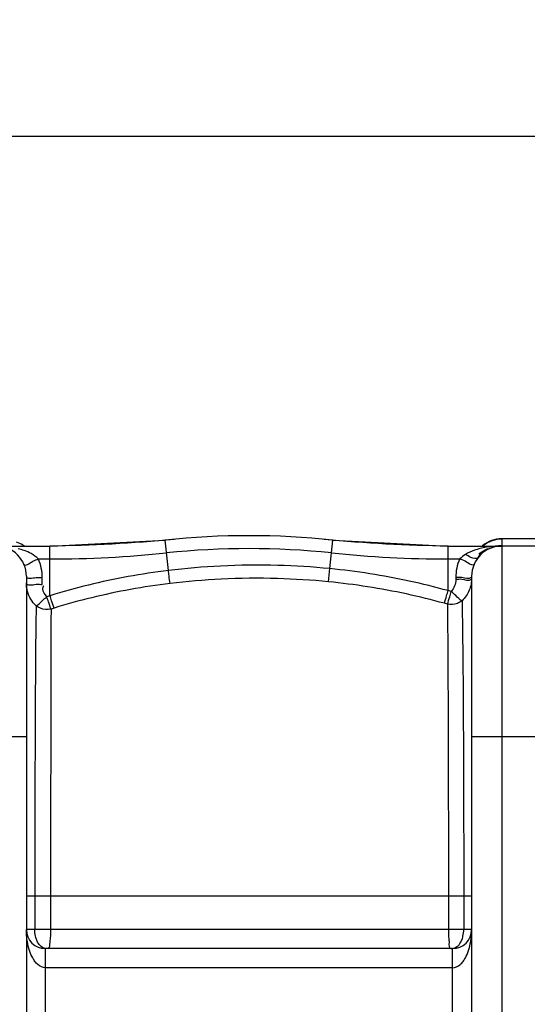
# Model space of a CAD drawing. Units: millimetres. Extents: x 18089 to 21144, y -4250 to -1299.
# Drawn here: x 19433 to 19753, y -3846 to -3227 of the extents above; entities that cross this region are included whole.
import ezdxf

# ---------------------------------------------------------------- set-up
doc = ezdxf.new("R2010")
doc.units = ezdxf.units.MM
doc.layers.add('AM_5', color=3, linetype='Continuous', lineweight=25)
doc.layers.add('körperlinien dünn', color=1, linetype='Continuous', lineweight=25)
doc.styles.get("Standard").update_dxf_attribs({"font": 'ARIAL.TTF'})
doc.dimstyles.new('AM_DIN$0', dxfattribs={"dimtxt": 50, "dimasz": 65, "dimexe": 25, "dimexo": 1, "dimgap": 15, "dimtad": 1, "dimdec": 0, "dimdsep": 46, "dimtxsty": 'STANDARD', "dimcen": 0, "dimclrd": 256, "dimclre": 256, "dimclrt": 2, "dimadec": 0, "dimazin": 2, "dimtp": 0.1, "dimtm": 0.1, "dimtfac": 0.71, "dimtdec": 0, "dimtmove": 0, "dimatfit": 3, "dimfxl": 1, "dimlwd": -1, "dimlwe": -1, "dimarcsym": 0})

# ---------------------------------------------------------------- blocks, each defined once
blk = doc.blocks.new('*D309')
at = {"layer": 'AM_5'}
for p, q in [((18752.7, -3846.73), (18752.7, -3275.32)), ((20752.7, -3846.73), (20752.7, -3275.32)), ((20687.7, -3300.32), (18817.7, -3300.32))]:
    blk.add_line(p, q, dxfattribs=at)
for points in [[(18817.7, -3289.48), (18817.7, -3311.15), (18752.7, -3300.32)], [(20687.7, -3289.48), (20687.7, -3311.15), (20752.7, -3300.32)]]:
    blk.add_solid(points, dxfattribs=at)
at = {"layer": 'DEFPOINTS', "color": 0}
for p in [(18752.7, -3300.32), (18752.7, -3847.73), (20752.7, -3847.73)]:
    blk.add_point(p, dxfattribs=at)
at = {"layer": 'AM_5', "color": 2, "insert": (19957.98, -3259.79), "char_height": 50, "attachment_point": 5}
blk.add_mtext('2000', dxfattribs=at)

msp = doc.modelspace()

# ---------------------------------------------------------------- linework, layer by layer
at = {"layer": 'körperlinien dünn'}
for p, q in [((19418.93, -3557.73), (19452.53, -3557.73)), ((19431.27, -3555.09), (19434.37, -3556.27)), ((19434.37, -3556.27), (19436.77, -3557.73)), ((19452.53, -3557.73), (19525.03, -3553.97)), ((19452.53, -3588.98), (19452.53, -3557.73)), ((19527.03, -3573.1), (19525.03, -3553.97)), ((19628.5, -3571.96), (19630.37, -3553.97)), ((19630.37, -3553.97), (19702.88, -3557.73)), ((19702.88, -3585.79), (19702.88, -3557.73)), ((19702.88, -3557.73), (19736.18, -3557.73)), ((19736.7, -3553.23), (19736.7, -3557.31)), ((19768.7, -3553.23), (19736.7, -3553.23)), ((19768.7, -3553.26), (19736.7, -3553.26)), ((19736.7, -3557.73), (19736.7, -3900.73)), ((19768.7, -3557.73), (19736.7, -3557.73)), ((19445.22, -3565.87), (19452.53, -3565.87)), ((19702.88, -3565.87), (19710.18, -3565.87)), ((19627.69, -3580.22), (19628.5, -3571.96)), ((19437.7, -3576.73), (19437.7, -4224.73)), ((19447.7, -3581.84), (19447.7, -3577.6)), ((19707.7, -3577.6), (19707.7, -3578.79)), ((19717.7, -3576.73), (19717.7, -4224.73)), ((19704.83, -3586.34), (19702.88, -3585.79)), ((19452.53, -3588.98), (19450.61, -3589.58)), ((19702.45, -3594.28), (19700.53, -3593.75)), ((19455.09, -3596.74), (19453.2, -3597.32)), ((19437.7, -3677.73), (19367.7, -3677.73)), ((19787.7, -3677.73), (19717.7, -3677.73)), ((19717.7, -3777.73), (19437.7, -3777.73)), ((19443.01, -3777.73), (19443.01, -3798.73)), ((19452.96, -3777.74), (19452.96, -3798.73)), ((19703.07, -3777.73), (19703.07, -3798.73)), ((19712.71, -3777.73), (19712.71, -3798.73)), ((19717.7, -3798.73), (19437.7, -3798.73)), ((19705.7, -3810.73), (19449.7, -3810.73)), ((19449.7, -3990.73), (19449.7, -3810.73)), ((19705.7, -3990.73), (19705.7, -3810.73)), ((19705.71, -3822.73), (19449.7, -3822.73))]:
    msp.add_line(p, q, dxfattribs=at)
for centre, radius, start, end in [((19577.7, -4059.73), 508.5, 84.05481, 95.94519), ((19418.7, -3576.73), 19, 0, 90), ((19437.82, -2557.73), 1000, 270.84243, 275.32081), ((19717.59, -2557.73), 1000, 264.67919, 269.15757), ((19736.7, -3576.73), 19, 90, 180), ((19736.7, -3572.23), 19, 90, 129.73125), ((19452.53, -2857.73), 708.14, 270, 275.94519), ((19577.7, -4059.73), 500.36, 84.05481, 95.94519), ((19702.88, -2857.73), 708.14, 264.05481, 270), ((19449.7, -3798.73), 12, 180, 270), ((19705.7, -3798.73), 12, 270, 0)]:
    msp.add_arc(centre, radius, start, end, dxfattribs=at)
for points in [[(19724.59, -3557.62), (19724.9, -3557.37), (19725.21, -3557.12), (19725.54, -3556.89)], [(19725.54, -3556.89), (19726.84, -3555.94), (19728.28, -3555.15), (19729.78, -3554.57)], [(19729.78, -3554.57), (19730, -3554.48), (19730.22, -3554.4), (19730.44, -3554.32)], [(19736.18, -3557.73), (19734.17, -3557.73), (19732.13, -3558.11), (19730.25, -3558.8)], [(19730.44, -3554.32), (19730.57, -3554.28), (19730.7, -3554.23), (19730.83, -3554.19)], [(19730.83, -3554.19), (19732.72, -3553.58), (19734.72, -3553.26), (19736.7, -3553.26)], [(19736.18, -3557.73), (19734.56, -3557.73), (19732.94, -3557.8), (19731.33, -3557.94)], [(19734.52, -3557.43), (19735.05, -3557.37), (19735.58, -3557.33), (19736.12, -3557.32)], [(19736.12, -3557.32), (19736.31, -3557.31), (19736.51, -3557.31), (19736.7, -3557.31)], [(19713.78, -3563.03), (19712.48, -3563.82), (19711.23, -3564.75), (19710.18, -3565.87)], [(19721.82, -3564.49), (19722.27, -3563.93), (19722.76, -3563.38), (19723.27, -3562.87)], [(19723.27, -3562.87), (19723.86, -3562.28), (19724.5, -3561.72), (19725.17, -3561.21)], [(19725.17, -3561.21), (19725.32, -3561.09), (19725.47, -3560.98), (19725.62, -3560.87)], [(19725.62, -3560.87), (19726.37, -3560.33), (19727.17, -3559.85), (19727.99, -3559.42)], [(19731.33, -3557.94), (19729.86, -3558.07), (19728.4, -3558.25), (19726.94, -3558.5)], [(19717.7, -3577.92), (19717.7, -3579.21), (19717.57, -3580.52), (19717.32, -3581.79)], [(19717.7, -3576.73), (19717.7, -3577.01), (19717.61, -3577.32), (19717.42, -3577.52)], [(19717.7, -3577.92), (19717.7, -3578.2), (19717.61, -3578.5), (19717.42, -3578.71)], [(19450.93, -3810.73), (19449.57, -3810.73), (19448.16, -3810.24), (19447.07, -3809.43)], [(19704.55, -3810.73), (19705.91, -3810.73), (19707.31, -3810.27), (19708.42, -3809.49)]]:
    msp.add_open_spline(points, degree=3, dxfattribs=at)
for points, knots in [([(19445.22, -3565.87), (19443.95, -3564.52), (19441.07, -3562.5), (19436.68, -3560.59), (19433.89, -3559.74), (19432.6, -3559.41)], [0, 0, 0, 0, 5.571556, 10.349217, 14.324725, 14.324725, 14.324725, 14.324725]), ([(19726.94, -3558.5), (19725.62, -3558.72), (19723.11, -3559.25), (19718.65, -3560.58), (19715.58, -3561.93), (19713.78, -3563.03)], [0, 0, 0, 0, 4.020757, 7.680906, 13.982459, 13.982459, 13.982459, 13.982459]), ([(19721.69, -3565.09), (19720.78, -3566.26), (19717.02, -3564.93), (19714.89, -3563.74), (19713.78, -3563.03)], [0, 0, 0, 0, 4.433989, 8.37582, 8.37582, 8.37582, 8.37582]), ([(19730.25, -3558.8), (19728.53, -3559.43), (19725.34, -3561.17), (19722.76, -3563.71), (19721.69, -3565.09)], [0, 0, 0, 0, 5.486976, 10.726692, 10.726692, 10.726692, 10.726692]), ([(19722.13, -3562.81), (19723.37, -3561.75), (19725.27, -3560.51), (19727.31, -3559.58), (19727.87, -3559.35)], [0, 0, 0, 0, 4.899141, 6.722294, 6.722294, 6.722294, 6.722294]), ([(19436.08, -3569.04), (19436.88, -3570.87), (19441.48, -3566.96), (19444.09, -3566.37), (19445.22, -3565.87)], [0, 0, 0, 0, 5.974652, 9.692414, 9.692414, 9.692414, 9.692414]), ([(19447.7, -3577.6), (19447.7, -3575.59), (19447.28, -3571.56), (19446.03, -3567.7), (19445.22, -3565.87)], [0, 0, 0, 0, 6.046336, 12.060238, 12.060238, 12.060238, 12.060238]), ([(19628.5, -3571.96), (19617.62, -3570.89), (19594.72, -3569.45), (19560.8, -3569.82), (19537.91, -3571.78), (19527.03, -3573.1)], [0, 0, 0, 0, 32.786167, 68.777842, 101.656978, 101.656978, 101.656978, 101.656978]), ([(19710.18, -3565.87), (19709.37, -3567.7), (19708.12, -3571.56), (19707.7, -3575.59), (19707.7, -3577.6)], [0, 0, 0, 0, 6.015762, 12.060243, 12.060243, 12.060243, 12.060243]), ([(19719.33, -3569.04), (19718.52, -3570.87), (19713.92, -3566.96), (19711.32, -3566.37), (19710.18, -3565.87)], [0, 0, 0, 0, 5.975025, 9.692995, 9.692995, 9.692995, 9.692995]), ([(19527.03, -3573.1), (19518.54, -3574.13), (19501.68, -3576.69), (19476.8, -3581.99), (19460.53, -3586.5), (19452.53, -3588.98)], [0, 0, 0, 0, 25.643491, 51.131263, 76.262448, 76.262448, 76.262448, 76.262448]), ([(19528.03, -3581.29), (19527.83, -3579.69), (19527.5, -3576.96), (19527.16, -3574.22), (19527.03, -3573.1)], [0, 0, 0, 0, 4.85443, 8.255316, 8.255316, 8.255316, 8.255316]), ([(19702.88, -3585.79), (19694.81, -3583.56), (19678.48, -3579.54), (19653.65, -3574.92), (19636.9, -3572.78), (19628.5, -3571.96)], [0, 0, 0, 0, 25.1046, 50.417103, 75.737264, 75.737264, 75.737264, 75.737264]), ([(19437.7, -3576.73), (19437.7, -3578.81), (19443.7, -3577.09), (19446.43, -3577.6), (19447.7, -3577.6)], [0, 0, 0, 0, 6.225295, 10.052869, 10.052869, 10.052869, 10.052869]), ([(19443.84, -3595.26), (19442.56, -3594.07), (19440.32, -3591.29), (19438.19, -3586.35), (19437.7, -3582.76), (19437.7, -3580.97)], [0, 0, 0, 0, 5.237463, 10.566019, 15.944334, 15.944334, 15.944334, 15.944334]), ([(19437.7, -3580.97), (19437.7, -3583.04), (19443.7, -3581.33), (19446.43, -3581.84), (19447.7, -3581.84)], [0, 0, 0, 0, 6.225468, 10.05289, 10.05289, 10.05289, 10.05289]), ([(19450.61, -3589.58), (19449.36, -3588.23), (19447.45, -3585.83), (19448.32, -3583.15), (19448.73, -3582.51)], [0, 0, 0, 0, 5.497081, 7.805807, 7.805807, 7.805807, 7.805807]), ([(19528.03, -3581.29), (19519.72, -3582.3), (19503.21, -3584.78), (19478.86, -3589.94), (19462.93, -3594.32), (19455.09, -3596.74)], [0, 0, 0, 0, 25.108962, 50.049648, 74.644558, 74.644558, 74.644558, 74.644558]), ([(19627.69, -3580.22), (19617.01, -3579.17), (19594.51, -3577.75), (19561.2, -3578.1), (19538.72, -3580), (19528.03, -3581.29)], [0, 0, 0, 0, 32.202185, 67.550686, 99.839966, 99.839966, 99.839966, 99.839966]), ([(19700.53, -3593.75), (19692.63, -3591.56), (19676.64, -3587.63), (19652.32, -3583.12), (19635.92, -3581.03), (19627.69, -3580.22)], [0, 0, 0, 0, 24.587441, 49.367701, 74.163196, 74.163196, 74.163196, 74.163196]), ([(19707.7, -3578.79), (19707.7, -3580.16), (19707.22, -3582.93), (19705.77, -3585.34), (19704.83, -3586.34)], [0, 0, 0, 0, 4.122237, 8.222943, 8.222943, 8.222943, 8.222943]), ([(19717.42, -3577.52), (19716.07, -3578.95), (19712.02, -3577.03), (19708.98, -3577.6), (19707.7, -3577.6)], [0, 0, 0, 0, 5.891647, 9.719056, 9.719056, 9.719056, 9.719056]), ([(19717.42, -3578.71), (19716.07, -3580.13), (19712.02, -3578.21), (19708.98, -3578.79), (19707.7, -3578.79)], [0, 0, 0, 0, 5.891648, 9.719062, 9.719062, 9.719062, 9.719062]), ([(19717.32, -3581.79), (19717.06, -3583.08), (19716.28, -3585.62), (19714.36, -3589.14), (19712.61, -3591.18), (19711.64, -3592.1)], [0, 0, 0, 0, 3.940152, 7.925949, 11.939908, 11.939908, 11.939908, 11.939908]), ([(19700.53, -3593.75), (19701.04, -3592.2), (19701.81, -3589.55), (19702.57, -3586.89), (19702.88, -3585.79)], [0, 0, 0, 0, 4.875667, 8.291174, 8.291174, 8.291174, 8.291174]), ([(19702.45, -3594.28), (19703.03, -3592.76), (19703.75, -3590.09), (19704.5, -3587.43), (19704.83, -3586.35)], [0, 0, 0, 0, 4.876522, 8.288835, 8.288835, 8.288835, 8.288835]), ([(19711.64, -3592.1), (19710.12, -3591.35), (19708, -3589.14), (19705.8, -3587.18), (19704.83, -3586.35)], [0, 0, 0, 0, 5.097578, 8.919931, 8.919931, 8.919931, 8.919931]), ([(19443.83, -3595.25), (19445.34, -3594.48), (19447.46, -3592.33), (19449.66, -3590.39), (19450.6, -3589.58)], [0, 0, 0, 0, 5.092817, 8.842092, 8.842092, 8.842092, 8.842092]), ([(19453.2, -3597.32), (19452.58, -3595.83), (19451.86, -3593.22), (19450.87, -3590.68), (19450.35, -3589.72)], [0, 0, 0, 0, 4.843376, 8.126386, 8.126386, 8.126386, 8.126386]), ([(19455.09, -3596.74), (19454.53, -3595.22), (19453.67, -3592.64), (19452.89, -3590.03), (19452.58, -3588.96)], [0, 0, 0, 0, 4.84433, 8.170748, 8.170748, 8.170748, 8.170748]), ([(19711.64, -3592.1), (19710.77, -3592.83), (19707.94, -3594.49), (19704.49, -3594.73), (19702.45, -3594.28)], [0, 0, 0, 0, 3.407837, 9.681734, 9.681734, 9.681734, 9.681734]), ([(19702.45, -3594.28), (19702.53, -3600.76), (19702.66, -3615.64), (19702.81, -3640.6), (19702.92, -3670.45), (19703.01, -3704.11), (19703.06, -3740.31), (19703.07, -3765.12), (19703.07, -3777.73)], [0, 0, 0, 0, 19.433621, 44.648244, 74.872275, 108.997445, 145.627699, 183.454262, 183.454262, 183.454262, 183.454262]), ([(19711.64, -3592.1), (19711.78, -3598.6), (19712.01, -3613.59), (19712.26, -3638.76), (19712.45, -3668.95), (19712.6, -3703.05), (19712.69, -3739.76), (19712.71, -3764.94), (19712.71, -3777.73)], [0, 0, 0, 0, 19.511978, 44.963128, 75.517502, 110.093247, 147.249154, 185.636858, 185.636858, 185.636858, 185.636858]), ([(19443.84, -3595.27), (19443.74, -3601.74), (19443.54, -3616.48), (19443.36, -3640.86), (19443.22, -3668.76), (19443.11, -3697.96), (19443.05, -3726.35), (19443.01, -3752.8), (19443.01, -3769.68), (19443.01, -3777.73)], [0, 0, 0, 0, 19.42998, 44.214736, 73.147261, 103.127705, 131.812681, 158.313309, 182.469481, 182.469481, 182.469481, 182.469481]), ([(19453.2, -3597.32), (19452.07, -3597.59), (19448.76, -3597.86), (19445.46, -3596.59), (19443.83, -3595.25)], [0, 0, 0, 0, 3.50426, 9.83075, 9.83075, 9.83075, 9.83075]), ([(19453.21, -3597.32), (19453.17, -3603.76), (19453.12, -3618.38), (19453.06, -3642.54), (19453.02, -3670.13), (19452.98, -3698.99), (19452.97, -3727.02), (19452.96, -3753.13), (19452.96, -3769.79), (19452.96, -3777.74)], [0, 0, 0, 0, 19.320101, 43.851212, 72.485671, 102.094867, 130.421429, 156.575022, 180.421067, 180.421067, 180.421067, 180.421067]), ([(19443.05, -3818.74), (19442.53, -3818.05), (19441.21, -3815.91), (19439.46, -3811.75), (19438.36, -3807.04), (19437.81, -3802.58), (19437.7, -3800.06), (19437.7, -3798.73)], [0, 0, 0, 0, 2.583123, 7.524048, 13.455411, 17.032448, 21.009182, 21.009182, 21.009182, 21.009182]), ([(19443.81, -3804.31), (19443.67, -3803.87), (19443.2, -3802.05), (19443.01, -3800.16), (19443.01, -3798.73)], [0, 0, 0, 0, 1.367759, 5.64374, 5.64374, 5.64374, 5.64374]), ([(19452.96, -3798.73), (19452.96, -3800.15), (19452.93, -3802.96), (19452.28, -3806.41), (19452.37, -3810.73), (19450.93, -3810.73)], [0, 0, 0, 0, 4.254439, 7.977493, 12.289898, 12.289898, 12.289898, 12.289898]), ([(19703.07, -3798.73), (19703.07, -3800.14), (19703.04, -3802.01), (19703.27, -3803.86), (19703.33, -3804.31)], [0, 0, 0, 0, 4.226358, 5.583624, 5.583624, 5.583624, 5.583624]), ([(19711.87, -3804.32), (19712.02, -3803.87), (19712.51, -3802.05), (19712.71, -3800.15), (19712.71, -3798.74)], [0, 0, 0, 0, 1.407302, 5.654689, 5.654689, 5.654689, 5.654689]), ([(19712.36, -3818.74), (19712.87, -3818.05), (19714.19, -3815.91), (19715.95, -3811.75), (19717.05, -3807.04), (19717.6, -3802.58), (19717.7, -3800.06), (19717.7, -3798.73)], [0, 0, 0, 0, 2.583123, 7.524048, 13.455411, 17.032448, 21.009182, 21.009182, 21.009182, 21.009182]), ([(19447.07, -3809.43), (19446.12, -3808.72), (19444.83, -3807.03), (19444.06, -3805.13), (19443.81, -3804.31)], [0, 0, 0, 0, 3.564383, 6.14177, 6.14177, 6.14177, 6.14177]), ([(19703.33, -3804.31), (19703.42, -3805.13), (19703.62, -3806.95), (19703.18, -3810.73), (19704.55, -3810.73)], [0, 0, 0, 0, 2.472706, 6.57294, 6.57294, 6.57294, 6.57294]), ([(19708.42, -3809.49), (19709.41, -3808.8), (19710.78, -3807.1), (19711.6, -3805.17), (19711.87, -3804.32)], [0, 0, 0, 0, 3.609834, 6.294044, 6.294044, 6.294044, 6.294044]), ([(19449.7, -3822.73), (19447.99, -3822.73), (19445.37, -3821.43), (19443.6, -3819.48), (19443.05, -3818.74)], [0, 0, 0, 0, 5.133629, 7.922055, 7.922055, 7.922055, 7.922055]), ([(19705.71, -3822.73), (19707.42, -3822.73), (19710.03, -3821.43), (19711.8, -3819.48), (19712.36, -3818.74)], [0, 0, 0, 0, 5.133629, 7.922055, 7.922055, 7.922055, 7.922055])]:
    msp.add_open_spline(points, degree=3, knots=knots, dxfattribs=at)

# ---------------------------------------------------------------- dimensions: what is measured, and where the dimension line sits
at = {"layer": 'AM_5'}
dim = msp.add_linear_dim(base=(18752.7, -3300.32), p1=(20752.7, -3847.73), p2=(18752.7, -3847.73), dimstyle='AM_DIN$0', dxfattribs=at)
dim.commit()
dim.dimension.update_dxf_attribs({"geometry": '*D309', "text_midpoint": (19957.98, -3300.32), "dimtype": 160})

doc.saveas('drawing.dxf')
